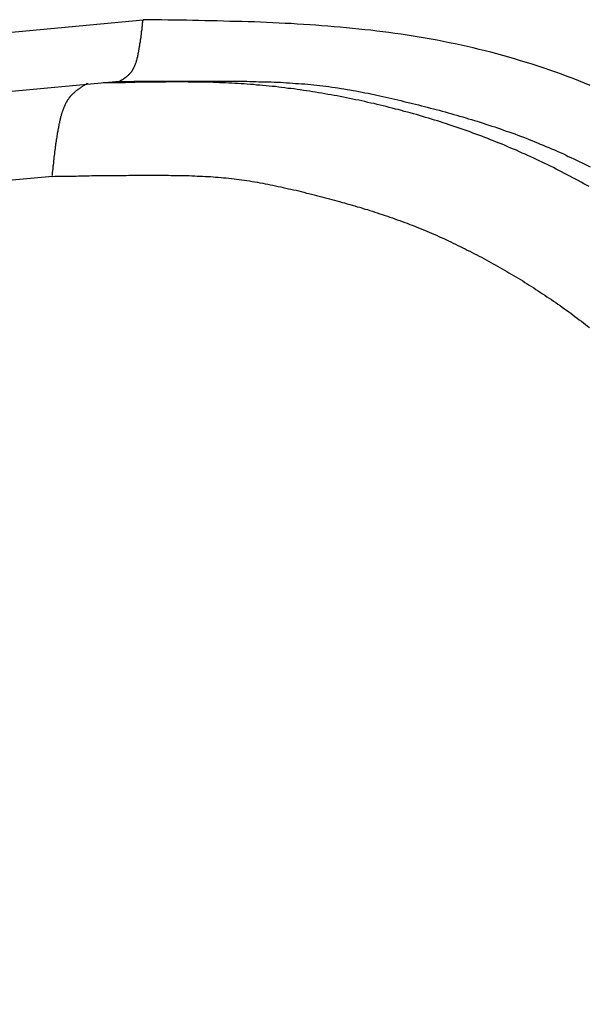
# Model space of a CAD drawing. Units: millimetres. Extents: x 1558 to 2004, y 481 to 796.
# Drawn here: x 1646 to 1647, y 530 to 532 of the extents above; entities that cross this region are included whole.
import ezdxf

# ---------------------------------------------------------------- set-up
doc = ezdxf.new("R2010")
doc.units = ezdxf.units.MM
doc.header["$LTSCALE"] = 65.395
doc.layers.get('0').update_dxf_attribs({"linetype": 'CONTINUOUS', "lineweight": 30})

msp = doc.modelspace()

# ---------------------------------------------------------------- linework, layer by layer
at = {"color": 7, "linetype": 'Continuous'}
for p, q in [((1609.9287, 528.1133), (1646.0901, 531.5198)), ((1646.0435, 531.3988), (1609.4413, 527.9508)), ((1645.9123, 531.2128), (1608.9539, 527.7312))]:
    msp.add_line(p, q, dxfattribs=at)
for points in [[(1646.0434, 531.3987, 0), (1646.0442, 531.3992, 0), (1646.0446, 531.3996, 0), (1646.0454, 531.4, 0), (1646.0458, 531.4004, 0), (1646.0466, 531.4008, 0), (1646.047, 531.4012, 0), (1646.0479, 531.4016, 0), (1646.0483, 531.402, 0), (1646.0491, 531.4024, 0), (1646.0495, 531.4024, 0), (1646.0503, 531.4028, 0), (1646.0507, 531.4032, 0), (1646.0515, 531.4036, 0), (1646.0519, 531.404, 0), (1646.0527, 531.4044, 0), (1646.0531, 531.4048, 0), (1646.0539, 531.4052, 0), (1646.0544, 531.4057, 0), (1646.0552, 531.4061, 0), (1646.0556, 531.4065, 0), (1646.056, 531.4069, 0), (1646.0568, 531.4073, 0), (1646.0572, 531.4081, 0), (1646.058, 531.4085, 0), (1646.0584, 531.4089, 0), (1646.0588, 531.4093, 0), (1646.0596, 531.4097, 0), (1646.06, 531.4101, 0), (1646.0605, 531.4105, 0), (1646.0613, 531.4109, 0), (1646.0617, 531.4113, 0), (1646.0621, 531.4122, 0), (1646.0625, 531.4126, 0), (1646.0633, 531.413, 0), (1646.0637, 531.4134, 0), (1646.0641, 531.4138, 0), (1646.0645, 531.4146, 0), (1646.0649, 531.415, 0), (1646.0653, 531.4154, 0), (1646.0657, 531.4158, 0), (1646.0661, 531.4166, 0), (1646.067, 531.417, 0), (1646.0674, 531.4174, 0), (1646.0678, 531.4183, 0), (1646.0682, 531.4187, 0), (1646.0686, 531.4195, 0), (1646.069, 531.4199, 0), (1646.069, 531.4203, 0), (1646.0694, 531.4211, 0), (1646.0698, 531.4215, 0), (1646.0702, 531.4223, 0), (1646.0706, 531.4227, 0), (1646.071, 531.4235, 0), (1646.0714, 531.4239, 0), (1646.0714, 531.4248, 0), (1646.0718, 531.4252, 0), (1646.0722, 531.426, 0), (1646.0726, 531.4264, 0), (1646.073, 531.4272, 0), (1646.073, 531.4276, 0), (1646.0735, 531.4284, 0), (1646.0739, 531.4292, 0), (1646.0739, 531.4296, 0), (1646.0743, 531.4304, 0), (1646.0747, 531.4313, 0), (1646.0747, 531.4317, 0), (1646.0751, 531.4325, 0), (1646.0755, 531.4329, 0), (1646.0755, 531.4337, 0), (1646.0759, 531.4345, 0), (1646.0759, 531.4349, 0), (1646.0763, 531.4357, 0), (1646.0767, 531.4365, 0), (1646.0767, 531.4374, 0), (1646.0771, 531.4378, 0), (1646.0771, 531.4386, 0), (1646.0775, 531.4394, 0), (1646.0775, 531.4398, 0), (1646.0779, 531.4406, 0), (1646.0779, 531.4414, 0), (1646.0783, 531.4422, 0), (1646.0783, 531.4426, 0), (1646.0787, 531.4434, 0), (1646.0787, 531.4443, 0), (1646.0787, 531.4451, 0), (1646.0791, 531.4455, 0), (1646.0791, 531.4463, 0), (1646.0796, 531.4471, 0), (1646.0796, 531.4479, 0), (1646.0796, 531.4487, 0), (1646.08, 531.4491, 0), (1646.08, 531.45, 0), (1646.0804, 531.4508, 0), (1646.0804, 531.4516, 0), (1646.0804, 531.452, 0), (1646.0808, 531.4528, 0), (1646.0808, 531.4536, 0), (1646.0808, 531.4544, 0), (1646.0812, 531.4552, 0), (1646.0812, 531.4556, 0), (1646.0812, 531.4565, 0), (1646.0816, 531.4573, 0), (1646.0816, 531.4581, 0), (1646.0816, 531.4585, 0), (1646.082, 531.4593, 0), (1646.082, 531.4601, 0), (1646.082, 531.4609, 0), (1646.0824, 531.4617, 0), (1646.0824, 531.4621, 0), (1646.0824, 531.463, 0), (1646.0828, 531.4638, 0), (1646.0828, 531.4646, 0), (1646.0828, 531.465, 0), (1646.0832, 531.4658, 0), (1646.0832, 531.4666, 0), (1646.0832, 531.4674, 0), (1646.0832, 531.4678, 0), (1646.0836, 531.4686, 0), (1646.0836, 531.4695, 0), (1646.0836, 531.4703, 0), (1646.084, 531.4707, 0), (1646.084, 531.4715, 0), (1646.084, 531.4723, 0), (1646.084, 531.4731, 0), (1646.0844, 531.4735, 0), (1646.0844, 531.4743, 0), (1646.0844, 531.4751, 0), (1646.0844, 531.476, 0), (1646.0848, 531.4764, 0), (1646.0848, 531.4772, 0), (1646.0848, 531.478, 0), (1646.0852, 531.4788, 0), (1646.0852, 531.4792, 0), (1646.0852, 531.48, 0), (1646.0852, 531.4808, 0), (1646.0856, 531.4817, 0), (1646.0856, 531.4821, 0), (1646.0856, 531.4829, 0), (1646.0856, 531.4837, 0), (1646.0856, 531.4845, 0), (1646.0861, 531.4849, 0), (1646.0861, 531.4857, 0), (1646.0861, 531.4865, 0), (1646.0861, 531.4869, 0), (1646.0865, 531.4877, 0), (1646.0865, 531.4886, 0), (1646.0865, 531.4894, 0), (1646.0865, 531.4898, 0), (1646.0869, 531.4906, 0), (1646.0869, 531.4914, 0), (1646.0869, 531.4922, 0), (1646.0869, 531.4926, 0), (1646.0869, 531.4934, 0), (1646.0873, 531.4942, 0), (1646.0873, 531.4947, 0), (1646.0873, 531.4955, 0), (1646.0873, 531.4963, 0), (1646.0873, 531.4971, 0), (1646.0877, 531.4975, 0), (1646.0877, 531.4983, 0), (1646.0877, 531.4991, 0), (1646.0877, 531.4995, 0), (1646.0881, 531.5003, 0), (1646.0881, 531.5012, 0), (1646.0881, 531.502, 0), (1646.0881, 531.5024, 0), (1646.0881, 531.5032, 0), (1646.0885, 531.504, 0), (1646.0885, 531.5044, 0), (1646.0885, 531.5052, 0), (1646.0885, 531.506, 0), (1646.0885, 531.5064, 0), (1646.0889, 531.5073, 0), (1646.0889, 531.5081, 0), (1646.0889, 531.5089, 0), (1646.0889, 531.5093, 0), (1646.0889, 531.5101, 0), (1646.0889, 531.5109, 0), (1646.0893, 531.5113, 0), (1646.0893, 531.5121, 0), (1646.0893, 531.5129, 0), (1646.0893, 531.5138, 0), (1646.0893, 531.5142, 0), (1646.0897, 531.515, 0), (1646.0897, 531.5158, 0), (1646.0897, 531.5162, 0), (1646.0897, 531.517, 0), (1646.0897, 531.5178, 0), (1646.0901, 531.5182, 0), (1646.0901, 531.519, 0), (1646.0901, 531.5199, 0)], [(1646.9667, 531.391, 0), (1646.9553, 531.3955, 0), (1646.944, 531.4, 0), (1646.933, 531.4044, 0), (1646.9216, 531.4085, 0), (1646.9102, 531.413, 0), (1646.8989, 531.417, 0), (1646.8875, 531.4211, 0), (1646.8761, 531.4248, 0), (1646.8647, 531.4288, 0), (1646.8529, 531.4325, 0), (1646.8416, 531.4361, 0), (1646.8302, 531.4394, 0), (1646.8184, 531.443, 0), (1646.807, 531.4463, 0), (1646.7952, 531.4495, 0), (1646.7838, 531.4528, 0), (1646.7721, 531.456, 0), (1646.7607, 531.4589, 0), (1646.7489, 531.4617, 0), (1646.7371, 531.4646, 0), (1646.7257, 531.4674, 0), (1646.7139, 531.4699, 0), (1646.7022, 531.4723, 0), (1646.6904, 531.4747, 0), (1646.6786, 531.4772, 0), (1646.6668, 531.4796, 0), (1646.655, 531.4817, 0), (1646.6432, 531.4837, 0), (1646.6314, 531.4857, 0), (1646.6197, 531.4877, 0), (1646.6079, 531.4894, 0), (1646.5961, 531.4914, 0), (1646.5839, 531.493, 0), (1646.5721, 531.4947, 0), (1646.5603, 531.4959, 0), (1646.5485, 531.4975, 0), (1646.5363, 531.4991, 0), (1646.5246, 531.5003, 0), (1646.5128, 531.5016, 0), (1646.5006, 531.5028, 0), (1646.4888, 531.504, 0), (1646.4766, 531.5052, 0), (1646.4648, 531.506, 0), (1646.4526, 531.5073, 0), (1646.4408, 531.5081, 0), (1646.4286, 531.5089, 0), (1646.4169, 531.5097, 0), (1646.4047, 531.5105, 0), (1646.3925, 531.5113, 0), (1646.3807, 531.5121, 0), (1646.3685, 531.5125, 0), (1646.3567, 531.5133, 0), (1646.3445, 531.5138, 0), (1646.3323, 531.5142, 0), (1646.3201, 531.515, 0), (1646.3084, 531.5154, 0), (1646.2962, 531.5158, 0), (1646.284, 531.5162, 0), (1646.2718, 531.5166, 0), (1646.26, 531.5166, 0), (1646.2478, 531.517, 0), (1646.2356, 531.5174, 0), (1646.2234, 531.5178, 0), (1646.2112, 531.5178, 0), (1646.1994, 531.5182, 0), (1646.1872, 531.5182, 0), (1646.1751, 531.5186, 0), (1646.1629, 531.5186, 0), (1646.1507, 531.519, 0), (1646.1385, 531.519, 0), (1646.1267, 531.5194, 0), (1646.1145, 531.5194, 0), (1646.1023, 531.5194, 0), (1646.0901, 531.5199, 0)], [(1645.9121, 531.2142, 0), (1645.9125, 531.2155, 0), (1645.9125, 531.2163, 0), (1645.9125, 531.2175, 0), (1645.9125, 531.2183, 0), (1645.9129, 531.2195, 0), (1645.9129, 531.2203, 0), (1645.9129, 531.2216, 0), (1645.9133, 531.2228, 0), (1645.9133, 531.2236, 0), (1645.9133, 531.2248, 0), (1645.9133, 531.2256, 0), (1645.9137, 531.2268, 0), (1645.9137, 531.2277, 0), (1645.9137, 531.2289, 0), (1645.9137, 531.2301, 0), (1645.9141, 531.2309, 0), (1645.9141, 531.2321, 0), (1645.9141, 531.2329, 0), (1645.9141, 531.2342, 0), (1645.9146, 531.235, 0), (1645.9146, 531.2362, 0), (1645.9146, 531.237, 0), (1645.915, 531.2382, 0), (1645.915, 531.2394, 0), (1645.915, 531.2402, 0), (1645.915, 531.2415, 0), (1645.9154, 531.2423, 0), (1645.9154, 531.2435, 0), (1645.9154, 531.2443, 0), (1645.9158, 531.2455, 0), (1645.9158, 531.2468, 0), (1645.9158, 531.2476, 0), (1645.9158, 531.2488, 0), (1645.9162, 531.2496, 0), (1645.9162, 531.2508, 0), (1645.9162, 531.252, 0), (1645.9166, 531.2528, 0), (1645.9166, 531.2541, 0), (1645.9166, 531.2549, 0), (1645.917, 531.2561, 0), (1645.917, 531.2569, 0), (1645.917, 531.2581, 0), (1645.917, 531.2593, 0), (1645.9174, 531.2602, 0), (1645.9174, 531.2614, 0), (1645.9174, 531.2622, 0), (1645.9178, 531.2634, 0), (1645.9178, 531.2646, 0), (1645.9178, 531.2654, 0), (1645.9182, 531.2667, 0), (1645.9182, 531.2675, 0), (1645.9182, 531.2687, 0), (1645.9186, 531.2699, 0), (1645.9186, 531.2707, 0), (1645.9186, 531.2719, 0), (1645.919, 531.2728, 0), (1645.919, 531.274, 0), (1645.9194, 531.2752, 0), (1645.9194, 531.276, 0), (1645.9194, 531.2772, 0), (1645.9198, 531.278, 0), (1645.9198, 531.2793, 0), (1645.9198, 531.2805, 0), (1645.9202, 531.2813, 0), (1645.9202, 531.2825, 0), (1645.9206, 531.2833, 0), (1645.9206, 531.2845, 0), (1645.9206, 531.2858, 0), (1645.9211, 531.2866, 0), (1645.9211, 531.2878, 0), (1645.9215, 531.289, 0), (1645.9215, 531.2898, 0), (1645.9215, 531.291, 0), (1645.9219, 531.2923, 0), (1645.9219, 531.2931, 0), (1645.9223, 531.2943, 0), (1645.9223, 531.2951, 0), (1645.9227, 531.2963, 0), (1645.9227, 531.2976, 0), (1645.9227, 531.2984, 0), (1645.9231, 531.2996, 0), (1645.9231, 531.3008, 0), (1645.9235, 531.3016, 0), (1645.9235, 531.3028, 0), (1645.9239, 531.3041, 0), (1645.9239, 531.3049, 0), (1645.9243, 531.3061, 0), (1645.9243, 531.3073, 0), (1645.9247, 531.3081, 0), (1645.9247, 531.3093, 0), (1645.9251, 531.3106, 0), (1645.9251, 531.3114, 0), (1645.9255, 531.3126, 0), (1645.9255, 531.3138, 0), (1645.9259, 531.3146, 0), (1645.9259, 531.3158, 0), (1645.9263, 531.3171, 0), (1645.9267, 531.3179, 0), (1645.9267, 531.3191, 0), (1645.9272, 531.3203, 0), (1645.9272, 531.3211, 0), (1645.9276, 531.3223, 0), (1645.9276, 531.3236, 0), (1645.928, 531.3244, 0), (1645.9284, 531.3256, 0), (1645.9284, 531.3268, 0), (1645.9288, 531.3276, 0), (1645.9292, 531.3288, 0), (1645.9292, 531.3301, 0), (1645.9296, 531.3309, 0), (1645.93, 531.3321, 0), (1645.9304, 531.3329, 0), (1645.9304, 531.3341, 0), (1645.9308, 531.3353, 0), (1645.9312, 531.3362, 0), (1645.9316, 531.3374, 0), (1645.9316, 531.3382, 0), (1645.932, 531.3394, 0), (1645.9324, 531.3402, 0), (1645.9328, 531.3414, 0), (1645.9332, 531.3427, 0), (1645.9337, 531.3435, 0), (1645.9341, 531.3447, 0), (1645.9345, 531.3455, 0), (1645.9349, 531.3463, 0), (1645.9353, 531.3475, 0), (1645.9357, 531.3484, 0), (1645.9361, 531.3496, 0), (1645.9365, 531.3504, 0), (1645.9369, 531.3516, 0), (1645.9373, 531.3524, 0), (1645.9377, 531.3532, 0), (1645.9381, 531.3544, 0), (1645.9385, 531.3553, 0), (1645.9389, 531.3561, 0), (1645.9397, 531.3573, 0), (1645.9402, 531.3581, 0), (1645.9406, 531.3589, 0), (1645.941, 531.3597, 0), (1645.9418, 531.3609, 0), (1645.9422, 531.3618, 0), (1645.9426, 531.3626, 0), (1645.9434, 531.3634, 0), (1645.9438, 531.3642, 0), (1645.9446, 531.365, 0), (1645.945, 531.3658, 0), (1645.9454, 531.3666, 0), (1645.9463, 531.3679, 0), (1645.9471, 531.3687, 0), (1645.9475, 531.3695, 0), (1645.9483, 531.3699, 0), (1645.9487, 531.3707, 0), (1645.9495, 531.3715, 0), (1645.9503, 531.3723, 0), (1645.9511, 531.3731, 0), (1645.9515, 531.374, 0), (1645.9523, 531.3748, 0), (1645.9532, 531.3756, 0), (1645.954, 531.376, 0), (1645.9548, 531.3768, 0), (1645.9556, 531.3776, 0), (1645.9564, 531.378, 0), (1645.9572, 531.3788, 0), (1645.9576, 531.3796, 0), (1645.9589, 531.3801, 0), (1645.9597, 531.3809, 0), (1645.9605, 531.3817, 0), (1645.9613, 531.3821, 0), (1645.9621, 531.3829, 0), (1645.9629, 531.3833, 0), (1645.9637, 531.3841, 0), (1645.9645, 531.3845, 0), (1645.9654, 531.3853, 0), (1645.9662, 531.3857, 0), (1645.9674, 531.3866, 0), (1645.9682, 531.387, 0), (1645.969, 531.3878, 0), (1645.9698, 531.3882, 0), (1645.971, 531.389, 0), (1645.9719, 531.3894, 0), (1645.9727, 531.3902, 0), (1645.9735, 531.3906, 0), (1645.9747, 531.3914, 0), (1645.9755, 531.3918, 0), (1645.9763, 531.3922, 0), (1645.9771, 531.3931, 0), (1645.9784, 531.3935, 0), (1645.9792, 531.3943, 0), (1645.98, 531.3947, 0), (1645.9812, 531.3951, 0), (1645.982, 531.3959, 0)], [(1646.0434, 531.3963, 0), (1646.0434, 531.3963, 0), (1646.043, 531.3963, 0), (1646.0426, 531.3963, 0), (1646.0426, 531.3963, 0), (1646.0422, 531.3963, 0), (1646.0418, 531.3963, 0), (1646.0418, 531.3963, 0), (1646.0413, 531.3963, 0), (1646.0413, 531.3963, 0), (1646.0409, 531.3963, 0), (1646.0405, 531.3963, 0), (1646.0405, 531.3963, 0), (1646.0401, 531.3963, 0), (1646.0401, 531.3963, 0), (1646.0397, 531.3963, 0), (1646.0393, 531.3963, 0), (1646.0393, 531.3963, 0), (1646.0389, 531.3963, 0), (1646.0389, 531.3963, 0), (1646.0385, 531.3963, 0), (1646.0381, 531.3963, 0), (1646.0381, 531.3963, 0), (1646.0377, 531.3963, 0), (1646.0373, 531.3963, 0), (1646.0373, 531.3963, 0), (1646.0369, 531.3963, 0), (1646.0369, 531.3963, 0), (1646.0365, 531.3963, 0), (1646.0361, 531.3963, 0), (1646.0361, 531.3963, 0), (1646.0357, 531.3963, 0), (1646.0357, 531.3963, 0), (1646.0353, 531.3963, 0), (1646.0348, 531.3963, 0), (1646.0348, 531.3963, 0), (1646.0344, 531.3963, 0), (1646.0344, 531.3963, 0), (1646.034, 531.3963, 0), (1646.0336, 531.3963, 0), (1646.0336, 531.3963, 0), (1646.0332, 531.3963, 0), (1646.0328, 531.3963, 0), (1646.0328, 531.3963, 0), (1646.0324, 531.3963, 0), (1646.0324, 531.3963, 0), (1646.032, 531.3963, 0), (1646.0316, 531.3963, 0), (1646.0316, 531.3963, 0), (1646.0312, 531.3963, 0), (1646.0312, 531.3963, 0), (1646.0308, 531.3963, 0), (1646.0304, 531.3963, 0), (1646.0304, 531.3963, 0), (1646.03, 531.3959, 0), (1646.03, 531.3959, 0), (1646.0296, 531.3959, 0), (1646.0292, 531.3959, 0), (1646.0292, 531.3959, 0), (1646.0288, 531.3959, 0), (1646.0283, 531.3959, 0), (1646.0283, 531.3959, 0), (1646.0279, 531.3959, 0), (1646.0279, 531.3959, 0), (1646.0275, 531.3959, 0), (1646.0271, 531.3959, 0), (1646.0271, 531.3959, 0), (1646.0267, 531.3959, 0), (1646.0267, 531.3959, 0), (1646.0263, 531.3959, 0), (1646.0259, 531.3959, 0), (1646.0259, 531.3959, 0), (1646.0255, 531.3959, 0), (1646.0255, 531.3959, 0), (1646.0251, 531.3959, 0), (1646.0247, 531.3959, 0), (1646.0247, 531.3959, 0), (1646.0243, 531.3959, 0), (1646.0239, 531.3959, 0), (1646.0239, 531.3959, 0), (1646.0235, 531.3959, 0), (1646.0235, 531.3959, 0), (1646.0231, 531.3959, 0), (1646.0227, 531.3959, 0), (1646.0227, 531.3959, 0), (1646.0222, 531.3959, 0), (1646.0222, 531.3959, 0), (1646.0218, 531.3959, 0), (1646.0214, 531.3959, 0), (1646.0214, 531.3959, 0), (1646.021, 531.3959, 0), (1646.0206, 531.3959, 0), (1646.0206, 531.3959, 0), (1646.0202, 531.3959, 0), (1646.0202, 531.3959, 0), (1646.0198, 531.3959, 0), (1646.0194, 531.3959, 0), (1646.0194, 531.3959, 0), (1646.019, 531.3959, 0), (1646.019, 531.3959, 0), (1646.0186, 531.3959, 0), (1646.0182, 531.3959, 0), (1646.0182, 531.3959, 0), (1646.0178, 531.3959, 0), (1646.0178, 531.3959, 0), (1646.0174, 531.3959, 0), (1646.017, 531.3959, 0), (1646.017, 531.3959, 0), (1646.0166, 531.3959, 0), (1646.0162, 531.3959, 0), (1646.0162, 531.3959, 0), (1646.0157, 531.3959, 0), (1646.0157, 531.3959, 0), (1646.0153, 531.3959, 0), (1646.0149, 531.3959, 0), (1646.0149, 531.3959, 0), (1646.0145, 531.3959, 0), (1646.0145, 531.3959, 0), (1646.0141, 531.3959, 0), (1646.0137, 531.3959, 0), (1646.0137, 531.3959, 0), (1646.0133, 531.3959, 0), (1646.0133, 531.3959, 0), (1646.0129, 531.3959, 0), (1646.0125, 531.3959, 0), (1646.0125, 531.3959, 0), (1646.0121, 531.3959, 0), (1646.0117, 531.3959, 0)], [(1646.0426, 531.3987, 0), (1646.0487, 531.3987, 0), (1646.0544, 531.3987, 0), (1646.0605, 531.3987, 0), (1646.0665, 531.3987, 0), (1646.0722, 531.3992, 0), (1646.0783, 531.3992, 0), (1646.0844, 531.3992, 0), (1646.0905, 531.3992, 0), (1646.0962, 531.3992, 0), (1646.1023, 531.3992, 0), (1646.1084, 531.3992, 0), (1646.1141, 531.3992, 0), (1646.1202, 531.3992, 0), (1646.1263, 531.3992, 0), (1646.132, 531.3996, 0), (1646.1381, 531.3996, 0), (1646.1442, 531.3996, 0), (1646.1499, 531.3996, 0), (1646.156, 531.3996, 0), (1646.1621, 531.3996, 0), (1646.1681, 531.3996, 0), (1646.1738, 531.3996, 0), (1646.1799, 531.3996, 0), (1646.186, 531.3996, 0), (1646.1917, 531.3996, 0), (1646.1978, 531.3996, 0), (1646.2039, 531.3996, 0), (1646.2096, 531.3996, 0), (1646.2157, 531.3996, 0), (1646.2218, 531.3996, 0), (1646.2279, 531.3996, 0), (1646.2336, 531.3996, 0), (1646.2397, 531.3996, 0), (1646.2458, 531.3996, 0), (1646.2515, 531.3996, 0), (1646.2576, 531.3996, 0), (1646.2637, 531.3992, 0), (1646.2697, 531.3992, 0), (1646.2754, 531.3992, 0), (1646.2815, 531.3992, 0), (1646.2876, 531.3992, 0), (1646.2937, 531.3992, 0), (1646.2994, 531.3987, 0), (1646.3055, 531.3987, 0), (1646.3116, 531.3987, 0), (1646.3173, 531.3983, 0), (1646.3234, 531.3983, 0), (1646.3295, 531.3983, 0), (1646.3356, 531.3979, 0), (1646.3413, 531.3979, 0), (1646.3474, 531.3975, 0), (1646.3535, 531.3971, 0), (1646.3592, 531.3971, 0), (1646.3653, 531.3967, 0), (1646.3713, 531.3963, 0), (1646.377, 531.3959, 0), (1646.3831, 531.3955, 0), (1646.3892, 531.3951, 0), (1646.3949, 531.3947, 0), (1646.401, 531.3943, 0), (1646.4071, 531.3939, 0), (1646.4128, 531.3935, 0), (1646.4189, 531.3926, 0), (1646.425, 531.3922, 0), (1646.4307, 531.3914, 0), (1646.4368, 531.391, 0), (1646.4425, 531.3902, 0), (1646.4486, 531.3894, 0), (1646.4543, 531.3886, 0), (1646.4603, 531.3878, 0), (1646.4664, 531.387, 0), (1646.4721, 531.3861, 0), (1646.4782, 531.3853, 0), (1646.4839, 531.3845, 0), (1646.49, 531.3833, 0), (1646.4957, 531.3825, 0), (1646.5018, 531.3813, 0), (1646.5075, 531.3805, 0), (1646.5132, 531.3792, 0), (1646.5193, 531.378, 0), (1646.525, 531.3768, 0), (1646.5311, 531.3756, 0), (1646.5368, 531.3744, 0), (1646.5428, 531.3731, 0), (1646.5485, 531.3719, 0), (1646.5542, 531.3707, 0), (1646.5603, 531.3695, 0), (1646.566, 531.3683, 0), (1646.5717, 531.3666, 0), (1646.5778, 531.3654, 0), (1646.5835, 531.3642, 0), (1646.5892, 531.3626, 0), (1646.5953, 531.3614, 0), (1646.601, 531.3597, 0), (1646.6067, 531.3585, 0), (1646.6127, 531.3569, 0), (1646.6184, 531.3557, 0), (1646.6241, 531.354, 0), (1646.6302, 531.3528, 0), (1646.6359, 531.3512, 0), (1646.6416, 531.3496, 0), (1646.6473, 531.3484, 0), (1646.6534, 531.3467, 0), (1646.6591, 531.3451, 0), (1646.6648, 531.3435, 0), (1646.6705, 531.3423, 0), (1646.6761, 531.3406, 0), (1646.6822, 531.339, 0), (1646.6879, 531.3374, 0), (1646.6936, 531.3358, 0), (1646.6993, 531.3341, 0), (1646.705, 531.3325, 0), (1646.7107, 531.3309, 0), (1646.7168, 531.3293, 0), (1646.7225, 531.3276, 0), (1646.7282, 531.3256, 0), (1646.7339, 531.324, 0), (1646.7395, 531.3223, 0), (1646.7452, 531.3207, 0), (1646.7509, 531.3187, 0), (1646.7566, 531.3171, 0), (1646.7623, 531.315, 0), (1646.768, 531.3134, 0), (1646.7737, 531.3114, 0), (1646.7794, 531.3097, 0), (1646.7851, 531.3077, 0), (1646.7908, 531.3057, 0), (1646.7964, 531.3036, 0), (1646.8017, 531.3016, 0), (1646.8074, 531.3, 0), (1646.8131, 531.298, 0), (1646.8188, 531.2959, 0), (1646.8245, 531.2935, 0), (1646.8298, 531.2915, 0), (1646.8355, 531.2894, 0), (1646.8411, 531.2874, 0), (1646.8468, 531.285, 0), (1646.8521, 531.2829, 0), (1646.8578, 531.2805, 0), (1646.8631, 531.2785, 0), (1646.8688, 531.276, 0), (1646.8745, 531.274, 0), (1646.8798, 531.2715, 0), (1646.8854, 531.2691, 0), (1646.8907, 531.2667, 0), (1646.8964, 531.2646, 0), (1646.9017, 531.2622, 0), (1646.9074, 531.2598, 0), (1646.9127, 531.2573, 0), (1646.9184, 531.2549, 0), (1646.9236, 531.252, 0), (1646.9289, 531.2496, 0), (1646.9346, 531.2472, 0), (1646.9399, 531.2447, 0), (1646.9452, 531.2419, 0), (1646.9505, 531.2394, 0), (1646.9562, 531.237, 0), (1646.9614, 531.2342, 0), (1646.9667, 531.2317, 0)], [(1646.9647, 531.1927, 0), (1646.9594, 531.1955, 0), (1646.9541, 531.1984, 0), (1646.9488, 531.2016, 0), (1646.9432, 531.2045, 0), (1646.9379, 531.2073, 0), (1646.9326, 531.2102, 0), (1646.9269, 531.213, 0), (1646.9216, 531.2159, 0), (1646.9163, 531.2187, 0), (1646.9106, 531.2216, 0), (1646.9054, 531.2244, 0), (1646.8997, 531.2272, 0), (1646.8944, 531.2301, 0), (1646.8887, 531.2325, 0), (1646.8834, 531.2354, 0), (1646.8777, 531.2382, 0), (1646.8724, 531.2407, 0), (1646.8667, 531.2435, 0), (1646.8611, 531.2459, 0), (1646.8558, 531.2484, 0), (1646.8501, 531.2512, 0), (1646.8444, 531.2537, 0), (1646.8391, 531.2561, 0), (1646.8334, 531.2585, 0), (1646.8277, 531.261, 0), (1646.822, 531.2638, 0), (1646.8164, 531.2663, 0), (1646.8107, 531.2683, 0), (1646.8054, 531.2707, 0), (1646.7997, 531.2732, 0), (1646.794, 531.2756, 0), (1646.7883, 531.278, 0), (1646.7826, 531.2801, 0), (1646.7769, 531.2825, 0), (1646.7712, 531.2845, 0), (1646.7656, 531.287, 0), (1646.7599, 531.289, 0), (1646.7542, 531.2915, 0), (1646.7481, 531.2935, 0), (1646.7424, 531.2955, 0), (1646.7367, 531.2976, 0), (1646.731, 531.3, 0), (1646.7253, 531.302, 0), (1646.7196, 531.3041, 0), (1646.7135, 531.3061, 0), (1646.7078, 531.3081, 0), (1646.7022, 531.3097, 0), (1646.6961, 531.3118, 0), (1646.6904, 531.3138, 0), (1646.6847, 531.3158, 0), (1646.6786, 531.3175, 0), (1646.6729, 531.3195, 0), (1646.6672, 531.3215, 0), (1646.6611, 531.3232, 0), (1646.6554, 531.3248, 0), (1646.6493, 531.3268, 0), (1646.6436, 531.3284, 0), (1646.6379, 531.3301, 0), (1646.6318, 531.3321, 0), (1646.6262, 531.3337, 0), (1646.6201, 531.3353, 0), (1646.614, 531.337, 0), (1646.6083, 531.3386, 0), (1646.6022, 531.3402, 0), (1646.5965, 531.3418, 0), (1646.5904, 531.3435, 0), (1646.5847, 531.3447, 0), (1646.5786, 531.3463, 0), (1646.5725, 531.3479, 0), (1646.5668, 531.3496, 0), (1646.5607, 531.3508, 0), (1646.5546, 531.3524, 0), (1646.5489, 531.3536, 0), (1646.5428, 531.3553, 0), (1646.5368, 531.3565, 0), (1646.5307, 531.3577, 0), (1646.525, 531.3593, 0), (1646.5189, 531.3605, 0), (1646.5128, 531.3618, 0), (1646.5067, 531.363, 0), (1646.501, 531.3642, 0), (1646.4949, 531.3654, 0), (1646.4888, 531.3666, 0), (1646.4827, 531.3679, 0), (1646.4766, 531.3691, 0), (1646.4709, 531.3703, 0), (1646.4648, 531.3715, 0), (1646.4587, 531.3723, 0), (1646.4526, 531.3735, 0), (1646.4465, 531.3748, 0), (1646.4404, 531.3756, 0), (1646.4343, 531.3768, 0), (1646.4282, 531.3776, 0), (1646.4226, 531.3784, 0), (1646.4165, 531.3796, 0), (1646.4104, 531.3805, 0), (1646.4043, 531.3813, 0), (1646.3982, 531.3821, 0), (1646.3921, 531.3833, 0), (1646.386, 531.3841, 0), (1646.3799, 531.3849, 0), (1646.3738, 531.3853, 0), (1646.3677, 531.3861, 0), (1646.3616, 531.387, 0), (1646.3555, 531.3878, 0), (1646.3494, 531.3886, 0), (1646.3433, 531.389, 0), (1646.3372, 531.3898, 0), (1646.3311, 531.3902, 0), (1646.325, 531.391, 0), (1646.3189, 531.3914, 0), (1646.3128, 531.3918, 0), (1646.3067, 531.3926, 0), (1646.3006, 531.3931, 0), (1646.2945, 531.3935, 0), (1646.2884, 531.3939, 0), (1646.2823, 531.3943, 0), (1646.2762, 531.3947, 0), (1646.2702, 531.3951, 0), (1646.2641, 531.3955, 0), (1646.258, 531.3955, 0), (1646.2519, 531.3959, 0), (1646.2458, 531.3963, 0), (1646.2397, 531.3963, 0), (1646.2336, 531.3967, 0), (1646.2275, 531.3967, 0), (1646.221, 531.3971, 0), (1646.2149, 531.3971, 0), (1646.2088, 531.3971, 0), (1646.2027, 531.3975, 0), (1646.1966, 531.3975, 0), (1646.1905, 531.3975, 0), (1646.1844, 531.3975, 0), (1646.1783, 531.3975, 0), (1646.1722, 531.3979, 0), (1646.1661, 531.3979, 0), (1646.16, 531.3979, 0), (1646.1539, 531.3979, 0), (1646.1478, 531.3979, 0), (1646.1417, 531.3979, 0), (1646.1352, 531.3975, 0), (1646.1291, 531.3975, 0), (1646.123, 531.3975, 0), (1646.1169, 531.3975, 0), (1646.1108, 531.3975, 0), (1646.1047, 531.3975, 0), (1646.0987, 531.3971, 0), (1646.0926, 531.3971, 0), (1646.0865, 531.3971, 0), (1646.0804, 531.3971, 0), (1646.0743, 531.3967, 0), (1646.0682, 531.3967, 0), (1646.0617, 531.3967, 0), (1646.0556, 531.3963, 0), (1646.0495, 531.3963, 0), (1646.0434, 531.3963, 0)], [(1645.9121, 531.2126, 0), (1645.9174, 531.213, 0), (1645.9227, 531.213, 0), (1645.9276, 531.213, 0), (1645.9328, 531.213, 0), (1645.9381, 531.2134, 0), (1645.9434, 531.2134, 0), (1645.9483, 531.2134, 0), (1645.9536, 531.2134, 0), (1645.9589, 531.2134, 0), (1645.9637, 531.2138, 0), (1645.969, 531.2138, 0), (1645.9743, 531.2138, 0), (1645.9792, 531.2138, 0), (1645.9845, 531.2138, 0), (1645.9897, 531.2142, 0), (1645.995, 531.2142, 0), (1645.9999, 531.2142, 0), (1646.0052, 531.2142, 0), (1646.0105, 531.2142, 0), (1646.0153, 531.2142, 0), (1646.0206, 531.2146, 0), (1646.0259, 531.2146, 0), (1646.0308, 531.2146, 0), (1646.0361, 531.2146, 0), (1646.0413, 531.2146, 0), (1646.0466, 531.2146, 0), (1646.0515, 531.2146, 0), (1646.0568, 531.2146, 0), (1646.0621, 531.2151, 0), (1646.067, 531.2151, 0), (1646.0722, 531.2151, 0), (1646.0775, 531.2151, 0), (1646.0828, 531.2151, 0), (1646.0877, 531.2151, 0), (1646.093, 531.2151, 0), (1646.0982, 531.2151, 0), (1646.1031, 531.2151, 0), (1646.1084, 531.2151, 0), (1646.1137, 531.2151, 0), (1646.119, 531.2151, 0), (1646.1238, 531.2151, 0), (1646.1291, 531.2151, 0), (1646.1344, 531.2151, 0), (1646.1397, 531.2151, 0), (1646.1446, 531.2146, 0), (1646.1499, 531.2146, 0), (1646.1551, 531.2146, 0), (1646.16, 531.2146, 0), (1646.1653, 531.2146, 0), (1646.1706, 531.2142, 0), (1646.1759, 531.2142, 0), (1646.1807, 531.2142, 0), (1646.186, 531.2138, 0), (1646.1913, 531.2138, 0), (1646.1962, 531.2134, 0), (1646.2015, 531.2134, 0), (1646.2068, 531.213, 0), (1646.212, 531.2126, 0), (1646.2169, 531.2126, 0), (1646.2222, 531.2122, 0), (1646.2275, 531.2118, 0), (1646.2324, 531.2114, 0), (1646.2376, 531.211, 0), (1646.2429, 531.2106, 0), (1646.2478, 531.2102, 0), (1646.2531, 531.2098, 0), (1646.258, 531.209, 0), (1646.2632, 531.2085, 0), (1646.2685, 531.2081, 0), (1646.2734, 531.2073, 0), (1646.2787, 531.2065, 0), (1646.2836, 531.2061, 0), (1646.2888, 531.2053, 0), (1646.2937, 531.2045, 0), (1646.299, 531.2037, 0), (1646.3043, 531.2029, 0), (1646.3092, 531.202, 0), (1646.3145, 531.2012, 0), (1646.3193, 531.2004, 0), (1646.3246, 531.1992, 0), (1646.3295, 531.1984, 0), (1646.3348, 531.1976, 0), (1646.3396, 531.1964, 0), (1646.3445, 531.1955, 0), (1646.3498, 531.1943, 0), (1646.3547, 531.1931, 0), (1646.36, 531.1923, 0), (1646.3648, 531.1911, 0), (1646.3701, 531.1899, 0), (1646.375, 531.1886, 0), (1646.3799, 531.1874, 0), (1646.3852, 531.1866, 0), (1646.39, 531.1854, 0), (1646.3953, 531.1842, 0), (1646.4002, 531.1829, 0), (1646.4051, 531.1817, 0), (1646.4104, 531.1801, 0), (1646.4152, 531.1789, 0), (1646.4201, 531.1777, 0), (1646.4254, 531.1764, 0), (1646.4303, 531.1752, 0), (1646.4352, 531.174, 0), (1646.4404, 531.1728, 0), (1646.4453, 531.1712, 0), (1646.4502, 531.1699, 0), (1646.4555, 531.1687, 0), (1646.4603, 531.1675, 0), (1646.4652, 531.1659, 0), (1646.4701, 531.1647, 0), (1646.4754, 531.1634, 0), (1646.4803, 531.1618, 0), (1646.4851, 531.1606, 0), (1646.49, 531.159, 0), (1646.4953, 531.1577, 0), (1646.5002, 531.1561, 0), (1646.5051, 531.1549, 0), (1646.5099, 531.1533, 0), (1646.5148, 531.1521, 0), (1646.5201, 531.1504, 0), (1646.525, 531.1488, 0), (1646.5298, 531.1476, 0), (1646.5347, 531.146, 0), (1646.5396, 531.1443, 0), (1646.5445, 531.1427, 0), (1646.5493, 531.1411, 0), (1646.5542, 531.1395, 0), (1646.5591, 531.1378, 0), (1646.5644, 531.1362, 0), (1646.5693, 531.1346, 0), (1646.5741, 531.133, 0), (1646.579, 531.1313, 0), (1646.5839, 531.1297, 0), (1646.5884, 531.1277, 0), (1646.5932, 531.1261, 0), (1646.5981, 531.1244, 0), (1646.603, 531.1224, 0), (1646.6079, 531.1208, 0), (1646.6127, 531.1187, 0), (1646.6176, 531.1171, 0), (1646.6225, 531.1151, 0), (1646.627, 531.113, 0), (1646.6318, 531.111, 0), (1646.6367, 531.1094, 0), (1646.6416, 531.1074, 0), (1646.6461, 531.1053, 0), (1646.6509, 531.1033, 0), (1646.6558, 531.1013, 0), (1646.6603, 531.0992, 0), (1646.6652, 531.0972, 0), (1646.6701, 531.0948, 0), (1646.6745, 531.0927, 0), (1646.6794, 531.0907, 0), (1646.6839, 531.0887, 0), (1646.6887, 531.0862, 0), (1646.6932, 531.0842, 0), (1646.6981, 531.0818, 0), (1646.7026, 531.0797, 0), (1646.7074, 531.0773, 0), (1646.7119, 531.0753, 0), (1646.7168, 531.0728, 0), (1646.7213, 531.0708, 0), (1646.7257, 531.0683, 0), (1646.7306, 531.0659, 0), (1646.7351, 531.0635, 0), (1646.7395, 531.061, 0), (1646.7444, 531.059, 0), (1646.7489, 531.0566, 0), (1646.7534, 531.0541, 0), (1646.7578, 531.0517, 0), (1646.7627, 531.0492, 0), (1646.7672, 531.0468, 0), (1646.7717, 531.044, 0), (1646.7761, 531.0415, 0), (1646.7806, 531.0391, 0), (1646.7851, 531.0366, 0), (1646.7895, 531.0342, 0), (1646.794, 531.0314, 0), (1646.7989, 531.0289, 0), (1646.8033, 531.0265, 0), (1646.8074, 531.0236, 0), (1646.8119, 531.0212, 0), (1646.8164, 531.0184, 0), (1646.8208, 531.0159, 0), (1646.8253, 531.0131, 0), (1646.8298, 531.0106, 0), (1646.8342, 531.0078, 0), (1646.8387, 531.0049, 0), (1646.8428, 531.0021, 0), (1646.8472, 530.9997, 0), (1646.8517, 530.9968, 0), (1646.8562, 530.994, 0), (1646.8602, 530.9911, 0), (1646.8647, 530.9883, 0), (1646.8692, 530.9854, 0), (1646.8733, 530.9826, 0), (1646.8777, 530.9797, 0), (1646.8818, 530.9769, 0), (1646.8863, 530.9741, 0), (1646.8907, 530.9712, 0), (1646.8948, 530.9684, 0), (1646.8989, 530.9655, 0), (1646.9033, 530.9623, 0), (1646.9074, 530.9594, 0), (1646.9119, 530.9566, 0), (1646.9159, 530.9533, 0), (1646.92, 530.9505, 0), (1646.9245, 530.9472, 0), (1646.9285, 530.9444, 0), (1646.9326, 530.9411, 0), (1646.9366, 530.9383, 0), (1646.9407, 530.935, 0), (1646.9452, 530.9318, 0), (1646.9492, 530.9289, 0), (1646.9533, 530.9257, 0), (1646.9574, 530.9224, 0), (1646.9614, 530.9192, 0), (1646.9655, 530.9163, 0)]]:
    msp.add_polyline3d(points, dxfattribs=at)

doc.saveas('drawing.dxf')
